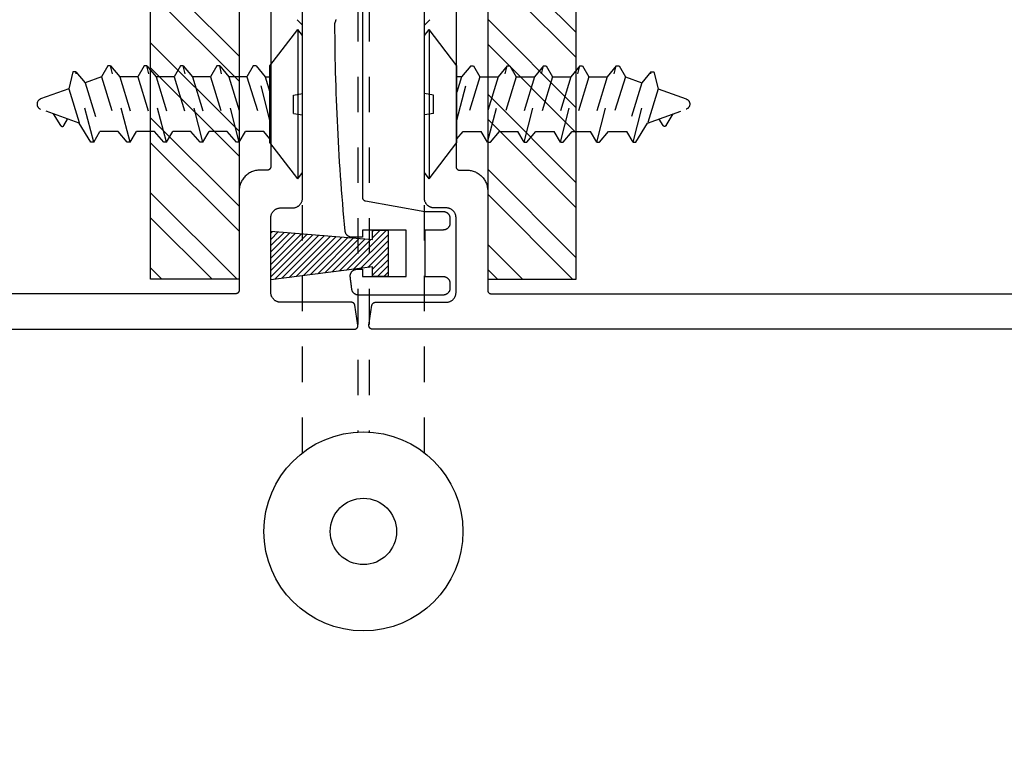
# Model space of a CAD drawing. Extents: x -10 to 198, y -3 to 158.
# Drawn here: x 128 to 131, y 27 to 29 of the extents above; entities that cross this region are included whole.
import ezdxf
from ezdxf import colors
from ezdxf.entities.mleader import LeaderData, LeaderLine
from ezdxf.math import Vec2, Vec3

# ---------------------------------------------------------------- set-up
doc = ezdxf.new("R2010")
doc.units = 0
doc.header["$LTSCALE"] = 0.25
doc.header["$MEASUREMENT"] = 0
doc.linetypes.add('HIDDEN', pattern=[0.375, 0.25, -0.125])
doc.linetypes.add('HIDDEN2', pattern=[0.1875, 0.125, -0.0625])
for name, color, linetype in [('Arcadia-Hidden', 1, 'HIDDEN2'), ('Arcadia-Profile', 5, 'Continuous'), ('Arcadia-Shade', 8, 'Continuous'), ('Arcadia-Title', 1, 'Continuous')]:
    doc.layers.add(name, color=color, linetype=linetype)
doc.styles.get("Standard").update_dxf_attribs({"font": 'ARIALN.TTF'})

# ---------------------------------------------------------------- blocks, each defined once
blk = doc.blocks.new('MO-HAIR_2')
at = {"layer": 'Arcadia-Shade'}
h = blk.add_hatch(dxfattribs=at)
h.set_pattern_fill('ANSI31', color=256, scale=0.1, angle=90, style=0)
h.set_pattern_definition([(135, (28.265884, 21.117319), (-0.0088388348, -0.0088388348), [])])
h.paths.add_polyline_path([(-0.044, 0.0383), (-0.3313, 0.0747), (-0.3313, -0.0621), (-0.044, -0.0389), (-0.044, -0.0657), (0, -0.0657), (0, 0.0657), (-0.044, 0.0657)])
at = {"layer": 'Arcadia-Profile'}
blk.add_lwpolyline([(-0.044, 0.0383), (-0.3313, 0.0747), (-0.3313, -0.0621), (-0.044, -0.0389), (-0.044, -0.0657), (0, -0.0657), (0, 0.0657), (-0.044, 0.0657)], close=True, dxfattribs=at)
blk = doc.blocks.new('12X0_6FHSM')
at = {"linetype": 'HIDDEN'}
for p, q in [((-0.0543, 0.6305), (-0.0145, 0.7399)), ((0.0434, 0.6604), (0.0145, 0.7399)), ((-0.0607, 0.6832), (-0.0277, 0.7034)), ((-0.0606, 0.6744), (-0.0422, 0.6638)), ((-0.1079, 0.5899), (0.0911, 0.6408)), ((0.0434, 0.6604), (-0.0543, 0.6305)), ((0.0911, 0.6485), (0.0434, 0.6604)), ((0.0911, 0.64), (0.0603, 0.6141)), ((0.0911, 0.64), (0.0911, 0.6485)), ((-0.1079, 0.5977), (-0.0543, 0.6305)), ((0.0603, 0.6141), (-0.0771, 0.5721)), ((0.0771, 0.5679), (0.0603, 0.6141)), ((-0.1079, 0.5899), (-0.1079, 0.5977)), ((-0.1079, 0.5899), (-0.0771, 0.5721)), ((-0.0771, 0.5207), (-0.0771, 0.5721)), ((0.0771, 0.5679), (-0.0771, 0.5207)), ((0.1079, 0.5501), (0.0771, 0.5679)), ((-0.1079, 0.4872), (0.1079, 0.5424)), ((0.1079, 0.5424), (0.0771, 0.5165)), ((0.1079, 0.5424), (0.1079, 0.5501)), ((-0.1079, 0.4949), (-0.0771, 0.5207)), ((0.0771, 0.5165), (-0.0771, 0.4694)), ((0.0771, 0.4651), (0.0771, 0.5165)), ((-0.1079, 0.4872), (-0.1079, 0.4949)), ((-0.1079, 0.4872), (-0.0771, 0.4694)), ((-0.0771, 0.418), (-0.0771, 0.4694)), ((0.0771, 0.4651), (-0.0771, 0.418)), ((0.0771, 0.4651), (-0.0771, 0.418)), ((0.1079, 0.4473), (0.0771, 0.4651)), ((0.1079, 0.4396), (0.1079, 0.4473)), ((-0.1079, 0.3844), (0.1079, 0.4396)), ((-0.1079, 0.3921), (-0.0771, 0.418)), ((0.1079, 0.4396), (0.0771, 0.4137)), ((-0.1079, 0.3844), (-0.1079, 0.3921)), ((0.0771, 0.4137), (-0.0771, 0.3666)), ((0.0771, 0.3623), (0.0771, 0.4137)), ((-0.1079, 0.3844), (-0.0771, 0.3666)), ((-0.0771, 0.3152), (-0.0771, 0.3666)), ((0.0771, 0.3623), (-0.0771, 0.3152)), ((0.0771, 0.3623), (-0.0771, 0.3152)), ((0.1079, 0.3445), (0.0771, 0.3623)), ((-0.1079, 0.2816), (0.1079, 0.3368)), ((0.1079, 0.3368), (0.0771, 0.3109)), ((0.1079, 0.3368), (0.1079, 0.3445)), ((-0.1079, 0.2893), (-0.0771, 0.3152)), ((0.0771, 0.3109), (-0.0771, 0.2638)), ((0.0771, 0.2596), (0.0771, 0.3109)), ((-0.1079, 0.2816), (-0.1079, 0.2893)), ((-0.1079, 0.2816), (-0.0771, 0.2638)), ((-0.0771, 0.2124), (-0.0771, 0.2638)), ((0.0771, 0.2596), (-0.0771, 0.2124)), ((0.0771, 0.2596), (-0.0771, 0.2124)), ((0.1079, 0.2417), (0.0771, 0.2596)), ((-0.1079, 0.1788), (0.1079, 0.234)), ((0.1079, 0.234), (0.0771, 0.2082)), ((0.1079, 0.234), (0.1079, 0.2417)), ((-0.1079, 0.1866), (-0.0771, 0.2124)), ((0.0771, 0.2082), (-0.0771, 0.161)), ((0.0771, 0.1568), (0.0771, 0.2082)), ((-0.1079, 0.1788), (-0.1079, 0.1866)), ((-0.1079, 0.1788), (-0.0771, 0.161)), ((-0.0771, 0.1096), (-0.0771, 0.161)), ((0.0771, 0.1568), (-0.0771, 0.1096)), ((0.0771, 0.1568), (-0.0771, 0.1096)), ((0.1079, 0.139), (0.0771, 0.1568)), ((-0.0456, 0.092), (0.1079, 0.1313)), ((0.1079, 0.1313), (0.0771, 0.1054)), ((0.1079, 0.1313), (0.1079, 0.139)), ((-0.0981, 0.092), (-0.0771, 0.1096)), ((0.0771, 0.1054), (0.0333, 0.092))]:
    blk.add_line(p, q, dxfattribs=at)
at = {"linetype": 'Continuous'}
blk.add_line((0.0771, 0.1054), (0.0771, 0.092), dxfattribs=at)
at = {"linetype": 'HIDDEN', "ltscale": 0.25}
for p, q in [((-0.0261, 0.0256), (-0.0306, 0.0004)), ((-0.0261, 0.0256), (0.0255, 0.0256)), ((0.0255, 0.0256), (0.0299, 0.0004))]:
    blk.add_line(p, q, dxfattribs=at)
at = {"linetype": 'Continuous'}
blk.add_lwpolyline([(-0.211, 0.0133), (-0.1084, 0.092), (0.1084, 0.092), (0.211, 0.0133), (-0.211, 0.0133), (-0.1937, 0), (0.1937, 0), (0.211, 0.0133)], dxfattribs=at)
at = {"linetype": 'HIDDEN'}
for centre, radius, start, end in [((0, 0.7346), 0.0154, 20, 160), ((-0.058, 0.6788), 0.00514, 121.4843, 239.9907)]:
    blk.add_arc(centre, radius, start, end, dxfattribs=at)

msp = doc.modelspace()

# ---------------------------------------------------------------- hatches: boundary and pattern name
at = {"layer": 'Arcadia-Shade'}
h = msp.add_hatch(dxfattribs=at)
h.set_pattern_fill('ANSI32', color=256, scale=0.4, angle=90, style=0)
h.set_pattern_definition([(135, (162.033, 35.05559), (-0.106066, -0.106066), []), (135, (162.033, 35.1263), (-0.106066, -0.106066), [])])
h.paths.add_polyline_path([(128.5361, 28.32414), (128.2861, 28.32414), (128.2861, 29.82414), (128.5361, 29.82414)])
h = msp.add_hatch(dxfattribs=at)
h.set_pattern_fill('ANSI32', color=256, scale=0.4, angle=90, style=0)
h.set_pattern_definition([(135, (161.9912, 35.05559), (-0.106066, -0.106066), []), (135, (161.9912, 35.1263), (-0.106066, -0.106066), [])])
h.paths.add_polyline_path([(129.23852, 28.32414), (129.48852, 28.32414), (129.48852, 29.82414), (129.23852, 29.82414)])

# ---------------------------------------------------------------- linework, layer by layer
at = {"layer": 'Arcadia-Hidden'}
for points in [[(128.7152, 27.8335), (128.7152, 29.29643), (128.87153, 29.29643), (128.87153, 27.89187)], [(129.05942, 27.8335), (129.05942, 29.29643), (128.90309, 29.29643), (128.90309, 27.89187)]]:
    msp.add_lwpolyline(points, dxfattribs=at)
at = {"layer": 'Arcadia-Profile'}
for points in [[(128.5361, 28.32414), (128.2861, 28.32414), (128.2861, 29.82414), (128.5361, 29.82414)], [(129.23852, 28.32414), (129.48852, 28.32414), (129.48852, 29.82414), (129.23852, 29.82414)]]:
    msp.add_lwpolyline(points, close=True, dxfattribs=at)
for points in [[(128.88448, 29.5704), (128.88448, 28.55547), (128.8845, 28.55501), (128.88453, 28.55455), (128.88458, 28.55408), (128.88466, 28.55363), (128.88475, 28.55317), (128.88487, 28.55272), (128.88501, 28.55228), (128.88517, 28.55184), (128.88535, 28.55141), (128.88554, 28.55099), (128.88576, 28.55058), (128.886, 28.55018), (128.88625, 28.54979), (128.88653, 28.54942), (128.88682, 28.54906), (128.88712, 28.54871), (128.88744, 28.54837), (128.88778, 28.54805), (128.88813, 28.54775), (128.8885, 28.54746), (128.88888, 28.54719), (128.88927, 28.54694), (128.88967, 28.54671), (128.89008, 28.54649), (128.8905, 28.5463), (128.89094, 28.54613), (128.89137, 28.54597), (128.89182, 28.54584), (128.89227, 28.54572), (128.89272, 28.54563), (129.06071, 28.51559), (129.11278, 28.51559), (129.11377, 28.51556), (129.11477, 28.51548), (129.11575, 28.51535), (129.11673, 28.51517), (129.1177, 28.51494), (129.11865, 28.51466), (129.11959, 28.51432), (129.12051, 28.51394), (129.1214, 28.51352), (129.12228, 28.51304), (129.12313, 28.51252), (129.12395, 28.51196), (129.12474, 28.51135), (129.12549, 28.51071), (129.12621, 28.51002), (129.1269, 28.5093), (129.12754, 28.50854), (129.12815, 28.50775), (129.12871, 28.50693), (129.12923, 28.50609), (129.12971, 28.50521), (129.13014, 28.50431), (129.13052, 28.5034), (129.13085, 28.50246), (129.13113, 28.5015), (129.13136, 28.50054), (129.13155, 28.49956), (129.13167, 28.49857), (129.13175, 28.49758), (129.13178, 28.49659), (129.13178, 28.48219), (129.13175, 28.4812), (129.13167, 28.4802), (129.13155, 28.47922), (129.13136, 28.47824), (129.13113, 28.47727), (129.13085, 28.47632), (129.13052, 28.47538), (129.13014, 28.47446), (129.12971, 28.47356), (129.12923, 28.47269), (129.12871, 28.47184), (129.12815, 28.47102), (129.12754, 28.47023), (129.1269, 28.46948), (129.12621, 28.46876), (129.12549, 28.46807), (129.12474, 28.46742), (129.12395, 28.46682), (129.12313, 28.46626), (129.12228, 28.46574), (129.1214, 28.46526), (129.12051, 28.46483), (129.11959, 28.46445), (129.11865, 28.46412), (129.1177, 28.46384), (129.11673, 28.46361), (129.11575, 28.46342), (129.11477, 28.46329), (129.11377, 28.46322), (129.11278, 28.46319), (129.06072, 28.46319), (129.06072, 28.33173), (129.11278, 28.33173), (129.11377, 28.3317), (129.11477, 28.33162), (129.11575, 28.33149), (129.11673, 28.33131), (129.1177, 28.33108), (129.11865, 28.3308), (129.11959, 28.33046), (129.12051, 28.33008), (129.1214, 28.32966), (129.12228, 28.32918), (129.12313, 28.32866), (129.12395, 28.3281), (129.12474, 28.32749), (129.12549, 28.32685), (129.12621, 28.32616), (129.1269, 28.32544), (129.12754, 28.32468), (129.12815, 28.32389), (129.12871, 28.32307), (129.12923, 28.32223), (129.12971, 28.32135), (129.13014, 28.32045), (129.13052, 28.31953), (129.13085, 28.3186), (129.13113, 28.31764), (129.13136, 28.31668), (129.13155, 28.3157), (129.13167, 28.31471), (129.13175, 28.31372), (129.13178, 28.31273), (129.13178, 28.29833), (129.13175, 28.29734), (129.13167, 28.29634), (129.13155, 28.29536), (129.13136, 28.29438), (129.13113, 28.29341), (129.13085, 28.29246), (129.13052, 28.29152), (129.13014, 28.2906), (129.12971, 28.2897), (129.12923, 28.28883), (129.12871, 28.28798), (129.12815, 28.28716), (129.12754, 28.28637), (129.1269, 28.28562), (129.12621, 28.2849), (129.12549, 28.28421), (129.12474, 28.28356), (129.12395, 28.28296), (129.12313, 28.2824), (129.12228, 28.28188), (129.1214, 28.2814), (129.12051, 28.28097), (129.11959, 28.28059), (129.11865, 28.28026), (129.1177, 28.27998), (129.11673, 28.27975), (129.11575, 28.27956), (129.11477, 28.27943), (129.11377, 28.27936), (129.11278, 28.27933), (128.87335, 28.27933), (128.87244, 28.27935), (128.87153, 28.27942), (128.87062, 28.27953), (128.86972, 28.27968), (128.86882, 28.27988), (128.86794, 28.28012), (128.86707, 28.2804), (128.86622, 28.28072), (128.86538, 28.28108), (128.86456, 28.28149), (128.86376, 28.28193), (128.86298, 28.28241), (128.86223, 28.28293), (128.8615, 28.28348), (128.8608, 28.28407), (128.86013, 28.28469), (128.85949, 28.28534), (128.85888, 28.28602), (128.8583, 28.28673), (128.85776, 28.28747), (128.85726, 28.28823), (128.85679, 28.28902), (128.85636, 28.28983), (128.85597, 28.29065), (128.85562, 28.2915), (128.85531, 28.29236), (128.85505, 28.29323), (128.85482, 28.29412), (128.85464, 28.29502), (128.85451, 28.29592), (128.85436, 28.29708), (128.85421, 28.29825), (128.85406, 28.29942), (128.85391, 28.30058), (128.85376, 28.30175), (128.85361, 28.30292), (128.85347, 28.30408), (128.85332, 28.30525), (128.85317, 28.30641), (128.85303, 28.30758), (128.85288, 28.30875), (128.85273, 28.30991), (128.85259, 28.31108), (128.85244, 28.31225), (128.85229, 28.31341), (128.85215, 28.31458), (128.852, 28.31575), (128.85186, 28.31691), (128.85171, 28.31808), (128.85157, 28.31925), (128.85143, 28.32041), (128.85128, 28.32158), (128.85114, 28.32275), (128.85099, 28.32391), (128.85085, 28.32508), (128.85071, 28.32625), (128.85056, 28.32741), (128.85042, 28.32858), (128.85028, 28.32975), (128.85014, 28.33091), (128.85004, 28.33198), (128.85, 28.33305), (128.85002, 28.33412), (128.8501, 28.33519), (128.85024, 28.33625), (128.85044, 28.3373), (128.85071, 28.33834), (128.85102, 28.33937), (128.8514, 28.34037), (128.85183, 28.34135), (128.85232, 28.3423), (128.85286, 28.34323), (128.85345, 28.34412), (128.85409, 28.34498), (128.85477, 28.34581), (128.85551, 28.34659), (128.85628, 28.34733), (128.8571, 28.34802), (128.85795, 28.34867), (128.85884, 28.34927), (128.85976, 28.34981), (128.86071, 28.35031), (128.86169, 28.35075), (128.86269, 28.35113), (128.86371, 28.35146), (128.86475, 28.35173), (128.8658, 28.35194), (128.86686, 28.35209), (128.86793, 28.35218), (128.869, 28.35221), (128.88448, 28.35221), (128.88448, 28.33173), (129.00833, 28.33173), (129.00833, 28.46319), (128.88448, 28.46319), (128.88448, 28.44271), (128.85484, 28.44271), (128.8539, 28.44273), (128.85298, 28.4428), (128.85205, 28.44291), (128.85113, 28.44307), (128.85022, 28.44328), (128.84932, 28.44353), (128.84844, 28.44382), (128.84757, 28.44416), (128.84671, 28.44453), (128.84588, 28.44495), (128.84507, 28.44541), (128.84428, 28.44591), (128.84352, 28.44645), (128.84279, 28.44702), (128.84208, 28.44763), (128.8414, 28.44827), (128.84076, 28.44895), (128.84015, 28.44965), (128.83958, 28.45039), (128.83904, 28.45115), (128.83854, 28.45194), (128.83808, 28.45275), (128.83766, 28.45358), (128.83728, 28.45443), (128.83695, 28.4553), (128.83666, 28.45619), (128.83641, 28.45709), (128.8362, 28.458), (128.83604, 28.45892), (128.83593, 28.45984), (128.83408, 28.47933), (128.83229, 28.49883), (128.83056, 28.51833), (128.82889, 28.53783), (128.82729, 28.55734), (128.82574, 28.57686), (128.82426, 28.59638), (128.82283, 28.6159), (128.82147, 28.63543), (128.82016, 28.65496), (128.81892, 28.6745), (128.81774, 28.69404), (128.81662, 28.71359), (128.81556, 28.73314), (128.81457, 28.75269), (128.81363, 28.77224), (128.81275, 28.7918), (128.81194, 28.81136), (128.81118, 28.83092), (128.81049, 28.85048), (128.80986, 28.87005), (128.80929, 28.88962), (128.80878, 28.90919), (128.80833, 28.92876), (128.80794, 28.94833), (128.80762, 28.96791), (128.80735, 28.98748), (128.80715, 29.00706), (128.807, 29.02663), (128.80692, 29.04621), (128.80692, 29.04636), (128.80692, 29.0465), (128.80693, 29.04665), (128.80693, 29.0468), (128.80694, 29.04695), (128.80696, 29.04709), (128.80697, 29.04724), (128.80699, 29.04739), (128.807, 29.04753), (128.80702, 29.04768), (128.80705, 29.04783), (128.80707, 29.04797), (128.8071, 29.04812), (128.80713, 29.04826), (128.80716, 29.04841), (128.80719, 29.04855), (128.80723, 29.04869), (128.80726, 29.04884), (128.8073, 29.04898), (128.80734, 29.04912), (128.80739, 29.04926), (128.80743, 29.0494), (128.80748, 29.04954), (128.80753, 29.04968), (128.80758, 29.04982), (128.80764, 29.04996), (128.80769, 29.05009), (128.80775, 29.05023), (128.80781, 29.05036), (128.80787, 29.0505), (128.80817, 29.05117), (128.80846, 29.05184), (128.80872, 29.05253), (128.80896, 29.05322), (128.80919, 29.05392), (128.80939, 29.05463), (128.80957, 29.05534), (128.80973, 29.05605), (128.80987, 29.05677), (128.80999, 29.0575), (128.81008, 29.05823)], [(128.62565, 29.47317), (128.62565, 28.64234), (128.62563, 28.64182), (128.62559, 28.64129), (128.62552, 28.64078), (128.62543, 28.64026), (128.62531, 28.63975), (128.62516, 28.63925), (128.62498, 28.63876), (128.62478, 28.63827), (128.62456, 28.6378), (128.62431, 28.63734), (128.62403, 28.63689), (128.62374, 28.63646), (128.62342, 28.63605), (128.62308, 28.63565), (128.62272, 28.63527), (128.62234, 28.63491), (128.62194, 28.63457), (128.62152, 28.63425), (128.62109, 28.63395), (128.62065, 28.63368), (128.62019, 28.63343), (128.61971, 28.6332), (128.61923, 28.633), (128.61874, 28.63283), (128.61824, 28.63268), (128.61773, 28.63256), (128.61721, 28.63246), (128.61669, 28.63239), (128.61617, 28.63235), (128.61565, 28.63234), (128.5951, 28.63234), (128.59201, 28.63226), (128.58893, 28.63202), (128.58587, 28.63161), (128.58283, 28.63105), (128.57983, 28.63033), (128.57687, 28.62945), (128.57396, 28.62842), (128.5711, 28.62724), (128.56831, 28.62591), (128.5656, 28.62444), (128.56297, 28.62282), (128.56042, 28.62107), (128.55797, 28.61919), (128.55562, 28.61719), (128.55338, 28.61506), (128.55125, 28.61282), (128.54925, 28.61047), (128.54737, 28.60802), (128.54562, 28.60547), (128.544, 28.60284), (128.54253, 28.60013), (128.5412, 28.59734), (128.54002, 28.59448), (128.53899, 28.59157), (128.53811, 28.58861), (128.53739, 28.58561), (128.53683, 28.58257), (128.53642, 28.57951), (128.53618, 28.57643), (128.5361, 28.57334), (128.5361, 28.29275), (128.53609, 28.29223), (128.53604, 28.29171), (128.53598, 28.29119), (128.53588, 28.29067), (128.53576, 28.29016), (128.53561, 28.28966), (128.53543, 28.28917), (128.53523, 28.28869), (128.53501, 28.28821), (128.53476, 28.28775), (128.53449, 28.28731), (128.53419, 28.28688), (128.53387, 28.28646), (128.53353, 28.28606), (128.53317, 28.28568), (128.53279, 28.28532), (128.53239, 28.28498), (128.53198, 28.28466), (128.53155, 28.28437), (128.5311, 28.28409), (128.53064, 28.28384), (128.53017, 28.28362), (128.52968, 28.28342), (128.52919, 28.28324), (128.52869, 28.28309), (128.52818, 28.28297), (128.52766, 28.28288), (128.52714, 28.28281), (128.52662, 28.28277), (128.5261, 28.28275), (124.16851, 28.28275)], [(129.14897, 29.47317), (129.14897, 28.64234), (129.14899, 28.64182), (129.14903, 28.64129), (129.1491, 28.64078), (129.14919, 28.64026), (129.14931, 28.63975), (129.14946, 28.63925), (129.14964, 28.63876), (129.14984, 28.63827), (129.15006, 28.6378), (129.15031, 28.63734), (129.15059, 28.63689), (129.15088, 28.63646), (129.1512, 28.63605), (129.15154, 28.63565), (129.1519, 28.63527), (129.15228, 28.63491), (129.15268, 28.63457), (129.15309, 28.63425), (129.15353, 28.63395), (129.15397, 28.63368), (129.15443, 28.63343), (129.1549, 28.6332), (129.15539, 28.633), (129.15588, 28.63283), (129.15638, 28.63268), (129.15689, 28.63256), (129.15741, 28.63246), (129.15793, 28.63239), (129.15845, 28.63235), (129.15897, 28.63234), (129.17952, 28.63234), (129.18261, 28.63226), (129.18569, 28.63202), (129.18875, 28.63161), (129.19179, 28.63105), (129.19479, 28.63033), (129.19775, 28.62945), (129.20066, 28.62842), (129.20352, 28.62724), (129.20631, 28.62591), (129.20902, 28.62444), (129.21165, 28.62282), (129.2142, 28.62107), (129.21665, 28.61919), (129.219, 28.61719), (129.22124, 28.61506), (129.22337, 28.61282), (129.22537, 28.61047), (129.22725, 28.60802), (129.229, 28.60547), (129.23062, 28.60284), (129.23209, 28.60013), (129.23342, 28.59734), (129.2346, 28.59448), (129.23563, 28.59157), (129.23651, 28.58861), (129.23723, 28.58561), (129.23779, 28.58257), (129.2382, 28.57951), (129.23844, 28.57643), (129.23852, 28.57334), (129.23852, 28.29275), (129.23853, 28.29223), (129.23857, 28.29171), (129.23864, 28.29119), (129.23874, 28.29067), (129.23886, 28.29016), (129.23901, 28.28966), (129.23918, 28.28917), (129.23938, 28.28869), (129.23961, 28.28821), (129.23986, 28.28775), (129.24013, 28.28731), (129.24043, 28.28688), (129.24075, 28.28646), (129.24109, 28.28606), (129.24145, 28.28568), (129.24183, 28.28532), (129.24223, 28.28498), (129.24264, 28.28466), (129.24307, 28.28437), (129.24352, 28.28409), (129.24398, 28.28384), (129.24445, 28.28362), (129.24494, 28.28342), (129.24543, 28.28324), (129.24593, 28.28309), (129.24644, 28.28297), (129.24696, 28.28288), (129.24747, 28.28281), (129.248, 28.28277), (129.24852, 28.28275), (133.60611, 28.28275)], [(123.97051, 28.18264), (128.86173, 28.18264), (128.8623, 28.18265), (128.86287, 28.1827), (128.86344, 28.18278), (128.864, 28.1829), (128.86456, 28.18304), (128.8651, 28.18322), (128.86564, 28.18343), (128.86616, 28.18367), (128.86666, 28.18394), (128.86715, 28.18423), (128.86763, 28.18456), (128.86808, 28.18491), (128.86851, 28.18529), (128.86892, 28.18569), (128.86931, 28.18611), (128.86967, 28.18655), (128.87, 28.18702), (128.87031, 28.1875), (128.87059, 28.188), (128.87084, 28.18852), (128.87106, 28.18905), (128.87126, 28.18959), (128.87141, 28.19014), (128.87154, 28.1907), (128.87164, 28.19126), (128.8717, 28.19183), (128.87173, 28.1924), (128.87172, 28.19298), (128.87169, 28.19355), (128.87162, 28.19412), (128.86318, 28.25039), (128.8631, 28.25086), (128.86299, 28.25132), (128.86287, 28.25178), (128.86272, 28.25223), (128.86255, 28.25267), (128.86237, 28.2531), (128.86216, 28.25353), (128.86193, 28.25394), (128.86168, 28.25435), (128.86141, 28.25474), (128.86113, 28.25512), (128.86082, 28.25548), (128.8605, 28.25583), (128.86017, 28.25617), (128.85982, 28.25648), (128.85945, 28.25678), (128.85907, 28.25707), (128.85868, 28.25733), (128.85827, 28.25758), (128.85785, 28.2578), (128.85743, 28.25801), (128.85699, 28.2582), (128.85655, 28.25836), (128.8561, 28.2585), (128.85564, 28.25863), (128.85517, 28.25873), (128.85471, 28.2588), (128.85424, 28.25886), (128.85376, 28.25889), (128.85329, 28.25891), (128.65365, 28.25891), (128.65218, 28.25894), (128.65072, 28.25906), (128.64927, 28.25925), (128.64783, 28.25952), (128.6464, 28.25986), (128.64499, 28.26028), (128.64361, 28.26077), (128.64226, 28.26133), (128.64094, 28.26196), (128.63965, 28.26266), (128.6384, 28.26342), (128.63719, 28.26425), (128.63603, 28.26515), (128.63491, 28.2661), (128.63385, 28.26711), (128.63284, 28.26817), (128.63189, 28.26928), (128.63099, 28.27045), (128.63016, 28.27166), (128.6294, 28.27291), (128.6287, 28.27419), (128.62807, 28.27552), (128.62751, 28.27687), (128.62702, 28.27825), (128.6266, 28.27966), (128.62626, 28.28108), (128.62599, 28.28253), (128.6258, 28.28398), (128.62569, 28.28544), (128.62565, 28.28691), (128.62565, 28.49764), (128.62569, 28.49911), (128.6258, 28.50057), (128.62599, 28.50202), (128.62626, 28.50347), (128.6266, 28.50489), (128.62702, 28.5063), (128.62751, 28.50768), (128.62807, 28.50903), (128.6287, 28.51036), (128.6294, 28.51164), (128.63016, 28.51289), (128.63099, 28.5141), (128.63189, 28.51527), (128.63284, 28.51638), (128.63385, 28.51744), (128.63491, 28.51845), (128.63603, 28.5194), (128.63719, 28.5203), (128.6384, 28.52113), (128.63965, 28.52189), (128.64094, 28.52259), (128.64226, 28.52322), (128.64361, 28.52378), (128.64499, 28.52427), (128.6464, 28.52469), (128.64783, 28.52503), (128.64927, 28.5253), (128.65072, 28.52549), (128.65218, 28.52561), (128.65365, 28.52564), (128.6872, 28.52564), (128.68866, 28.52568), (128.69012, 28.5258), (128.69158, 28.52599), (128.69302, 28.52626), (128.69444, 28.5266), (128.69585, 28.52701), (128.69723, 28.5275), (128.69858, 28.52806), (128.69991, 28.5287), (128.7012, 28.5294), (128.70245, 28.53016), (128.70365, 28.53099), (128.70482, 28.53188), (128.70593, 28.53284), (128.70699, 28.53385), (128.708, 28.53491), (128.70896, 28.53602), (128.70985, 28.53719), (128.71068, 28.53839), (128.71144, 28.53964), (128.71214, 28.54093), (128.71277, 28.54226), (128.71334, 28.54361), (128.71382, 28.54499), (128.71424, 28.5464), (128.71458, 28.54782), (128.71485, 28.54926), (128.71504, 28.55072), (128.71516, 28.55218), (128.7152, 28.55364), (128.7152, 29.04264), (128.70008, 29.05775)], [(133.80411, 28.18264), (128.91289, 28.18264), (128.91232, 28.18265), (128.91174, 28.1827), (128.91118, 28.18278), (128.91062, 28.1829), (128.91006, 28.18304), (128.90952, 28.18322), (128.90898, 28.18343), (128.90846, 28.18367), (128.90795, 28.18394), (128.90746, 28.18423), (128.90699, 28.18456), (128.90654, 28.18491), (128.90611, 28.18529), (128.9057, 28.18569), (128.90531, 28.18611), (128.90495, 28.18655), (128.90461, 28.18702), (128.90431, 28.1875), (128.90403, 28.188), (128.90378, 28.18852), (128.90355, 28.18905), (128.90336, 28.18959), (128.9032, 28.19014), (128.90308, 28.1907), (128.90298, 28.19126), (128.90292, 28.19183), (128.90289, 28.1924), (128.90289, 28.19298), (128.90293, 28.19355), (128.903, 28.19412), (128.91144, 28.25039), (128.91152, 28.25086), (128.91162, 28.25132), (128.91175, 28.25178), (128.9119, 28.25223), (128.91206, 28.25267), (128.91225, 28.2531), (128.91246, 28.25353), (128.91269, 28.25394), (128.91294, 28.25435), (128.91321, 28.25474), (128.91349, 28.25512), (128.9138, 28.25548), (128.91412, 28.25583), (128.91445, 28.25617), (128.9148, 28.25648), (128.91517, 28.25678), (128.91555, 28.25707), (128.91594, 28.25733), (128.91635, 28.25758), (128.91676, 28.2578), (128.91719, 28.25801), (128.91763, 28.2582), (128.91807, 28.25836), (128.91852, 28.2585), (128.91898, 28.25863), (128.91944, 28.25873), (128.91991, 28.2588), (128.92038, 28.25886), (128.92085, 28.25889), (128.92133, 28.25891), (129.12097, 28.25891), (129.12244, 28.25894), (129.1239, 28.25906), (129.12535, 28.25925), (129.12679, 28.25952), (129.12822, 28.25986), (129.12962, 28.26028), (129.13101, 28.26077), (129.13236, 28.26133), (129.13368, 28.26196), (129.13497, 28.26266), (129.13622, 28.26342), (129.13743, 28.26425), (129.13859, 28.26515), (129.13971, 28.2661), (129.14077, 28.26711), (129.14178, 28.26817), (129.14273, 28.26928), (129.14362, 28.27045), (129.14445, 28.27166), (129.14522, 28.27291), (129.14592, 28.27419), (129.14655, 28.27552), (129.14711, 28.27687), (129.1476, 28.27825), (129.14802, 28.27966), (129.14836, 28.28108), (129.14863, 28.28253), (129.14882, 28.28398), (129.14893, 28.28544), (129.14897, 28.28691), (129.14897, 28.49764), (129.14893, 28.49911), (129.14882, 28.50057), (129.14863, 28.50202), (129.14836, 28.50347), (129.14802, 28.50489), (129.1476, 28.5063), (129.14711, 28.50768), (129.14655, 28.50903), (129.14592, 28.51036), (129.14522, 28.51164), (129.14445, 28.51289), (129.14362, 28.5141), (129.14273, 28.51527), (129.14178, 28.51638), (129.14077, 28.51744), (129.13971, 28.51845), (129.13859, 28.5194), (129.13743, 28.5203), (129.13622, 28.52113), (129.13497, 28.52189), (129.13368, 28.52259), (129.13236, 28.52322), (129.13101, 28.52378), (129.12962, 28.52427), (129.12822, 28.52469), (129.12679, 28.52503), (129.12535, 28.5253), (129.1239, 28.52549), (129.12244, 28.52561), (129.12097, 28.52564), (129.08742, 28.52564), (129.08596, 28.52568), (129.0845, 28.5258), (129.08304, 28.52599), (129.0816, 28.52626), (129.08018, 28.5266), (129.07877, 28.52701), (129.07739, 28.5275), (129.07604, 28.52806), (129.07471, 28.5287), (129.07342, 28.5294), (129.07217, 28.53016), (129.07097, 28.53099), (129.0698, 28.53188), (129.06869, 28.53284), (129.06762, 28.53385), (129.06662, 28.53491), (129.06566, 28.53602), (129.06477, 28.53719), (129.06394, 28.53839), (129.06318, 28.53964), (129.06248, 28.54093), (129.06184, 28.54226), (129.06128, 28.54361), (129.06079, 28.54499), (129.06038, 28.5464), (129.06004, 28.54782), (129.05977, 28.54926), (129.05958, 28.55072), (129.05946, 28.55218), (129.05942, 28.55364), (129.05942, 29.04264), (129.07454, 29.05775)]]:
    msp.add_lwpolyline(points, dxfattribs=at)
for radius in [0.28125, 0.09375]:
    msp.add_circle((128.88731, 27.61106), radius, dxfattribs=at)

# ---------------------------------------------------------------- block references
at = {"layer": 'Arcadia-Hidden', "rotation": 90}
msp.add_blockref('12X0_6FHSM', (128.71519, 28.81908), dxfattribs=at)
at = {"layer": 'Arcadia-Hidden', "xscale": -1, "rotation": 270}
msp.add_blockref('12X0_6FHSM', (129.05942, 28.81908), dxfattribs=at)
at = {"layer": 'Arcadia-Shade', "xscale": -1, "rotation": 180}
msp.add_blockref('MO-HAIR_2', (128.95693, 28.39746), dxfattribs=at)

# ---------------------------------------------------------------- leaders
at = {"layer": 'Arcadia-Title', "lineweight": -3}
ml = msp.add_multileader_mtext('Standard', dxfattribs=at)
ml.set_content('42" A.F.F. TO CENTER OF PUSH/PULL\\P34" TO CENTER OF LOCKSET', color=256)
ml.set_leader_properties()
ml.build(insert=Vec2(0, 0))
ml.multileader.update_dxf_attribs({"has_dogleg": 0, "has_text_frame": 1, "dogleg_length": 0.36, "arrow_head_size": 0.12})
ctx = ml.context
ctx.base_point, ctx.char_height, ctx.arrow_head_size, ctx.landing_gap_size, ctx.plane_origin = Vec3(159.41414, 28.65952), 0.25, 0.12, 0.09, Vec3(140.95086, 28.72842)
ctx.text_align_type = 1
notes = []
notes.append((ctx, [(0, (0, 0, 0), (0, 0), (1, 0), 1, [])]))
ctx.mtext.insert, ctx.mtext.alignment, ctx.mtext.flow_direction = Vec3(162.07823, 28.78665), 2, 5
for ctx, leaders in notes:
    for number, flags, end, landing, length, lines in leaders:
        leader = LeaderData()
        leader.index, (leader.has_last_leader_line, leader.has_dogleg_vector, leader.attachment_direction) = number, flags
        leader.last_leader_point, leader.dogleg_vector, leader.dogleg_length = Vec3(end), Vec3(landing), length
        for number, points, colour, breaks in lines:
            line = LeaderLine()
            line.index, line.vertices, line.color, line.breaks = number, Vec3.list(points), colors.encode_raw_color(colour), breaks
            leader.lines.append(line)
        ctx.leaders.append(leader)

doc.saveas('drawing.dxf')
